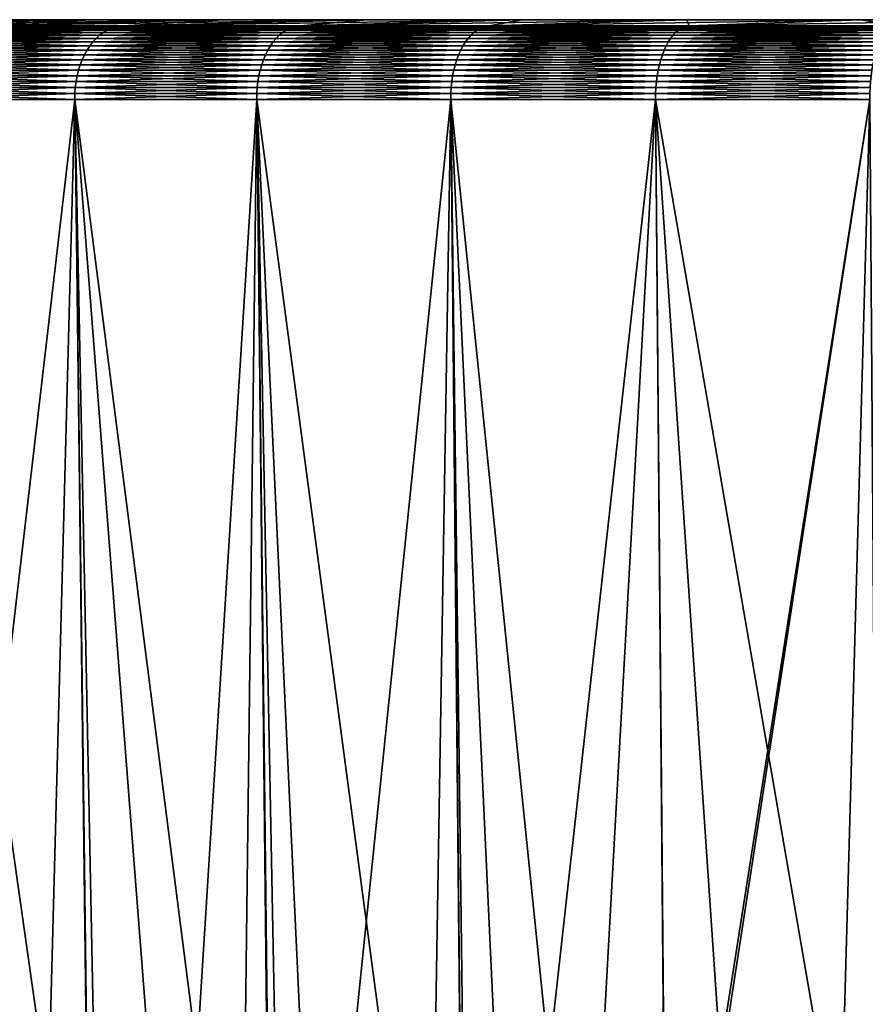
# Model space of a CAD drawing. Extents: x -45 to 45, y -57.5 to 0.
# Drawn here: x -41.4 to -37.8, y -4.1 to 0 of the extents above; entities that cross this region are included whole.
import ezdxf

# ---------------------------------------------------------------- set-up
doc = ezdxf.new("R2010")
doc.units = 0
doc.layers.add('L5', color=7, linetype='CONTINUOUS')

msp = doc.modelspace()

# ---------------------------------------------------------------- linework, layer by layer
at = {"layer": 'L5', "color": 7}
for points in [[(-43.20027, 0.031414, -63), (-43.20027, 0.031414, 63), (43.20027, 0.031414, 63)], [(-43.20027, 0.031414, 63), (-33, 0.031414, 73.20027), (43.20027, 0.031414, 63)], [(-38.57902, 0.031414, -71.53933), (-39.26514, 0.031414, -71.04945), (-43.20027, 0.031414, -63)], [(-43.16543, 0.031414, 63.84233), (-37.0974, 0.031414, 72.34114), (-43.20027, 0.031414, 63)], [(-43.20027, 0.031414, 63), (-37.0974, 0.031414, 72.34114), (-36.31203, 0.031414, 72.64759)], [(-43.20027, 0.031414, 63), (-36.31203, 0.031414, 72.64759), (-35.50402, 0.031414, 72.88815)], [(-35.50402, 0.031414, 72.88815), (-34.67891, 0.031414, 73.06115), (-43.20027, 0.031414, 63)], [(-43.20027, 0.031414, 63), (-34.67891, 0.031414, 73.06115), (-33.84233, 0.031414, 73.16543)], [(-43.20027, 0.031414, 63), (-33.84233, 0.031414, 73.16543), (-33, 0.031414, 73.20027)], [(43.20027, 0.031414, 63), (33, 0.031414, -73.20027), (-43.20027, 0.031414, -63)], [(-43.20027, 0.031414, -63), (33, 0.031414, -73.20027), (-33, 0.031414, -73.20027)], [(-43.20027, 0.031414, -63), (-33, 0.031414, -73.20027), (-33.84233, 0.031414, -73.16543)], [(-33.84233, 0.031414, -73.16543), (-34.67891, 0.031414, -73.06115), (-43.20027, 0.031414, -63)], [(-43.20027, 0.031414, -63), (-34.67891, 0.031414, -73.06115), (-35.50402, 0.031414, -72.88815)], [(-43.20027, 0.031414, -63), (-35.50402, 0.031414, -72.88815), (-36.31203, 0.031414, -72.64759)], [(-39.26514, 0.031414, -71.04945), (-39.90846, 0.031414, -70.50458), (-43.20027, 0.031414, -63)], [(-43.20027, 0.031414, -63), (-39.90846, 0.031414, -70.50458), (-40.50459, 0.031414, -69.90846)], [(-43.20027, 0.031414, -63), (-40.50459, 0.031414, -69.90846), (-41.04945, 0.031414, -69.26513)], [(-36.31203, 0.031414, -72.64759), (-37.0974, 0.031414, -72.34114), (-43.20027, 0.031414, -63)], [(-43.20027, 0.031414, -63), (-37.0974, 0.031414, -72.34114), (-37.85479, 0.031414, -71.97087)], [(-43.20027, 0.031414, -63), (-37.85479, 0.031414, -71.97087), (-38.57902, 0.031414, -71.53933)], [(-41.04945, 0.031414, -69.26513), (-41.53933, 0.031414, -68.57902), (-43.20027, 0.031414, -63)], [(-43.16543, 0.031414, 63.84233), (-43.06116, 0.031414, 64.67891), (-37.0974, 0.031414, 72.34114)], [(-37.0974, 0.031414, 72.34114), (-43.06116, 0.031414, 64.67891), (-42.88815, 0.031414, 65.50402)], [(-37.0974, 0.031414, 72.34114), (-42.88815, 0.031414, 65.50402), (-42.6476, 0.031414, 66.31202)], [(-42.23298, 0.005236, 70.18632), (-41.04945, 0.031414, 69.26513), (-42.79489, 0.005236, 69.39932)], [(-42.79489, 0.005236, 69.39932), (-41.04945, 0.031414, 69.26513), (-41.53933, 0.031414, 68.57902)], [(-42.6476, 0.031414, 66.31202), (-42.34114, 0.031414, 67.0974), (-37.0974, 0.031414, 72.34114)], [(-37.0974, 0.031414, 72.34114), (-42.34114, 0.031414, 67.0974), (-41.97088, 0.031414, 67.85479)], [(-41.608, 0.005236, 70.92422), (-40.50459, 0.031414, 69.90846), (-42.23298, 0.005236, 70.18632)], [(-42.23298, 0.005236, 70.18632), (-40.50459, 0.031414, 69.90846), (-41.04945, 0.031414, 69.26513)], [(-42.23298, 0.005236, -70.18632), (-41.53933, 0.031414, -68.57902), (-41.04945, 0.031414, -69.26513)], [(-42.23298, 0.005236, -70.18632), (-41.04945, 0.031414, -69.26513), (-41.608, 0.005236, -70.92422)], [(-37.0974, 0.031414, 72.34114), (-41.97088, 0.031414, 67.85479), (-41.53933, 0.031414, 68.57902)], [(-41.64428, 0.000283, -70.95762), (-40.97399, -0.005228, -71.66206), (-41.66206, -0.005228, -70.97398)], [(-41.64428, 0.000283, 70.95762), (-41.66206, -0.005228, 70.97398), (-40.95761, 0.000283, 71.64428)], [(-40.95761, 0.000283, 71.64428), (-41.66206, -0.005228, 70.97398), (-40.97399, -0.005228, 71.66206)], [(-41.62621, 0.003779, -70.94099), (-40.95761, 0.000283, -71.64428), (-41.64428, 0.000283, -70.95762)], [(-41.62621, 0.003779, 70.94099), (-41.64428, 0.000283, 70.95762), (-40.94099, 0.003779, 71.62622)], [(-40.94099, 0.003779, 71.62622), (-41.64428, 0.000283, 70.95762), (-40.95761, 0.000283, 71.64428)], [(-40.95761, 0.000283, -71.64428), (-40.97399, -0.005228, -71.66206), (-41.64428, 0.000283, -70.95762)], [(-41.608, 0.005236, -70.92422), (-40.94099, 0.003779, -71.62622), (-41.62621, 0.003779, -70.94099)], [(-41.608, 0.005236, 70.92422), (-41.62621, 0.003779, 70.94099), (-40.92423, 0.005236, 71.60801)], [(-40.92423, 0.005236, 71.60801), (-41.62621, 0.003779, 70.94099), (-40.94099, 0.003779, 71.62622)], [(-40.94099, 0.003779, -71.62622), (-40.95761, 0.000283, -71.64428), (-41.62621, 0.003779, -70.94099)], [(-40.92423, 0.005236, 71.60801), (-39.90846, 0.031414, 70.50458), (-41.608, 0.005236, 70.92422)], [(-41.608, 0.005236, 70.92422), (-39.90846, 0.031414, 70.50458), (-40.50459, 0.031414, 69.90846)], [(-41.608, 0.005236, -70.92422), (-41.04945, 0.031414, -69.26513), (-40.50459, 0.031414, -69.90846)], [(-41.608, 0.005236, -70.92422), (-40.50459, 0.031414, -69.90846), (-40.92423, 0.005236, -71.60801)], [(-40.92423, 0.005236, -71.60801), (-40.94099, 0.003779, -71.62622), (-41.608, 0.005236, -70.92422)], [(-41.53933, 0.031414, 68.57902), (-41.04945, 0.031414, 69.26513), (-37.0974, 0.031414, 72.34114)], [(-37.0974, 0.031414, 72.34114), (-41.04945, 0.031414, 69.26513), (-40.50459, 0.031414, 69.90846)], [(-40.95761, 0.000283, -71.64428), (-40.23144, -0.005228, -72.29096), (-40.97399, -0.005228, -71.66206)], [(-40.95761, 0.000283, 71.64428), (-40.97399, -0.005228, 71.66206), (-40.2166, 0.000283, 72.27188)], [(-40.2166, 0.000283, 72.27188), (-40.97399, -0.005228, 71.66206), (-40.23144, -0.005228, 72.29096)], [(-40.94099, 0.003779, -71.62622), (-40.2166, 0.000283, -72.27188), (-40.95761, 0.000283, -71.64428)], [(-40.94099, 0.003779, 71.62622), (-40.95761, 0.000283, 71.64428), (-40.20152, 0.003779, 72.25251)], [(-40.20152, 0.003779, 72.25251), (-40.95761, 0.000283, 71.64428), (-40.2166, 0.000283, 72.27188)], [(-40.2166, 0.000283, -72.27188), (-40.23144, -0.005228, -72.29096), (-40.95761, 0.000283, -71.64428)], [(-40.92423, 0.005236, -71.60801), (-40.20152, 0.003779, -72.25251), (-40.94099, 0.003779, -71.62622)], [(-40.92423, 0.005236, 71.60801), (-40.94099, 0.003779, 71.62622), (-40.18632, 0.005236, 72.23298)], [(-40.18632, 0.005236, 72.23298), (-40.94099, 0.003779, 71.62622), (-40.20152, 0.003779, 72.25251)], [(-40.20152, 0.003779, -72.25251), (-40.2166, 0.000283, -72.27188), (-40.94099, 0.003779, -71.62622)], [(-40.18632, 0.005236, 72.23298), (-39.26514, 0.031414, 71.04945), (-40.92423, 0.005236, 71.60801)], [(-40.92423, 0.005236, 71.60801), (-39.26514, 0.031414, 71.04945), (-39.90846, 0.031414, 70.50458)], [(-40.92423, 0.005236, -71.60801), (-40.50459, 0.031414, -69.90846), (-39.90846, 0.031414, -70.50458)], [(-40.92423, 0.005236, -71.60801), (-39.90846, 0.031414, -70.50458), (-40.18632, 0.005236, -72.23298)], [(-40.18632, 0.005236, -72.23298), (-40.20152, 0.003779, -72.25251), (-40.92423, 0.005236, -71.60801)], [(-37.0974, 0.031414, 72.34114), (-40.50459, 0.031414, 69.90846), (-39.90846, 0.031414, 70.50458)], [(-40.2166, 0.000283, -72.27188), (-39.43951, -0.005228, -72.8564), (-40.23144, -0.005228, -72.29096)], [(-40.2166, 0.000283, 72.27188), (-40.23144, -0.005228, 72.29096), (-39.42628, 0.000283, 72.83616)], [(-39.42628, 0.000283, 72.83616), (-40.23144, -0.005228, 72.29096), (-39.43951, -0.005228, 72.8564)], [(-40.20152, 0.003779, -72.25251), (-39.42628, 0.000283, -72.83616), (-40.2166, 0.000283, -72.27188)], [(-40.20152, 0.003779, 72.25251), (-40.2166, 0.000283, 72.27188), (-39.41286, 0.003779, 72.8156)], [(-39.41286, 0.003779, 72.8156), (-40.2166, 0.000283, 72.27188), (-39.42628, 0.000283, 72.83616)], [(-39.42628, 0.000283, -72.83616), (-39.43951, -0.005228, -72.8564), (-40.2166, 0.000283, -72.27188)], [(-40.18632, 0.005236, -72.23298), (-39.41286, 0.003779, -72.8156), (-40.20152, 0.003779, -72.25251)], [(-40.18632, 0.005236, 72.23298), (-40.20152, 0.003779, 72.25251), (-39.39932, 0.005236, 72.79488)], [(-39.39932, 0.005236, 72.79488), (-40.20152, 0.003779, 72.25251), (-39.41286, 0.003779, 72.8156)], [(-39.41286, 0.003779, -72.8156), (-39.42628, 0.000283, -72.83616), (-40.20152, 0.003779, -72.25251)], [(-39.39932, 0.005236, 72.79488), (-38.57902, 0.031414, 71.53933), (-40.18632, 0.005236, 72.23298)], [(-40.18632, 0.005236, 72.23298), (-38.57902, 0.031414, 71.53933), (-39.26514, 0.031414, 71.04945)], [(-40.18632, 0.005236, -72.23298), (-39.90846, 0.031414, -70.50458), (-39.26514, 0.031414, -71.04945)], [(-40.18632, 0.005236, -72.23298), (-39.26514, 0.031414, -71.04945), (-39.39932, 0.005236, -72.79488)], [(-39.39932, 0.005236, -72.79488), (-39.41286, 0.003779, -72.8156), (-40.18632, 0.005236, -72.23298)], [(-39.90846, 0.031414, 70.50458), (-39.26514, 0.031414, 71.04945), (-37.0974, 0.031414, 72.34114)], [(-39.42628, 0.000283, -72.83616), (-38.60358, -0.005228, -73.35451), (-39.43951, -0.005228, -72.8564)], [(-39.42628, 0.000283, 72.83616), (-39.43951, -0.005228, 72.8564), (-38.59207, 0.000283, 73.33324)], [(-38.59207, 0.000283, 73.33324), (-39.43951, -0.005228, 72.8564), (-38.60358, -0.005228, 73.35451)], [(-39.41286, 0.003779, -72.8156), (-38.59207, 0.000283, -73.33324), (-39.42628, 0.000283, -72.83616)], [(-39.41286, 0.003779, 72.8156), (-39.42628, 0.000283, 72.83616), (-38.58039, 0.003779, 73.31165)], [(-38.58039, 0.003779, 73.31165), (-39.42628, 0.000283, 72.83616), (-38.59207, 0.000283, 73.33324)], [(-38.59207, 0.000283, -73.33324), (-38.60358, -0.005228, -73.35451), (-39.42628, 0.000283, -72.83616)], [(-39.39932, 0.005236, -72.79488), (-38.58039, 0.003779, -73.31165), (-39.41286, 0.003779, -72.8156)], [(-39.39932, 0.005236, 72.79488), (-39.41286, 0.003779, 72.8156), (-38.5686, 0.005236, 73.28989)], [(-38.5686, 0.005236, 73.28989), (-39.41286, 0.003779, 72.8156), (-38.58039, 0.003779, 73.31165)], [(-38.58039, 0.003779, -73.31165), (-38.59207, 0.000283, -73.33324), (-39.41286, 0.003779, -72.8156)], [(-38.5686, 0.005236, 73.28989), (-37.85479, 0.031414, 71.97087), (-39.39932, 0.005236, 72.79488)], [(-39.39932, 0.005236, 72.79488), (-37.85479, 0.031414, 71.97087), (-38.57902, 0.031414, 71.53933)], [(-39.39932, 0.005236, -72.79488), (-39.26514, 0.031414, -71.04945), (-38.57902, 0.031414, -71.53933)], [(-39.39932, 0.005236, -72.79488), (-38.57902, 0.031414, -71.53933), (-38.5686, 0.005236, -73.28989)], [(-38.5686, 0.005236, -73.28989), (-38.58039, 0.003779, -73.31165), (-39.39932, 0.005236, -72.79488)], [(-37.0974, 0.031414, 72.34114), (-39.26514, 0.031414, 71.04945), (-38.57902, 0.031414, 71.53933)], [(-38.59207, 0.000283, -73.33324), (-37.72937, -0.005228, -73.78188), (-38.60358, -0.005228, -73.35451)], [(-38.59207, 0.000283, 73.33324), (-38.60358, -0.005228, 73.35451), (-37.71966, 0.000283, 73.75973)], [(-37.71966, 0.000283, 73.75973), (-38.60358, -0.005228, 73.35451), (-37.72937, -0.005228, 73.78188)], [(-38.58039, 0.003779, -73.31165), (-37.71966, 0.000283, -73.75973), (-38.59207, 0.000283, -73.33324)], [(-38.58039, 0.003779, 73.31165), (-38.59207, 0.000283, 73.33324), (-37.7098, 0.003779, 73.73726)], [(-37.7098, 0.003779, 73.73726), (-38.59207, 0.000283, 73.33324), (-37.71966, 0.000283, 73.75973)], [(-37.71966, 0.000283, -73.75973), (-37.72937, -0.005228, -73.78188), (-38.59207, 0.000283, -73.33324)], [(-38.5686, 0.005236, -73.28989), (-37.7098, 0.003779, -73.73726), (-38.58039, 0.003779, -73.31165)], [(-38.5686, 0.005236, 73.28989), (-38.58039, 0.003779, 73.31165), (-37.69986, 0.005236, 73.71459)], [(-37.69986, 0.005236, 73.71459), (-38.58039, 0.003779, 73.31165), (-37.7098, 0.003779, 73.73726)], [(-37.7098, 0.003779, -73.73726), (-37.71966, 0.000283, -73.75973), (-38.58039, 0.003779, -73.31165)], [(-37.0974, 0.031414, 72.34114), (-38.57902, 0.031414, 71.53933), (-37.85479, 0.031414, 71.97087)], [(-38.5686, 0.005236, -73.28989), (-38.57902, 0.031414, -71.53933), (-37.85479, 0.031414, -71.97087)], [(-37.69986, 0.005236, 73.71459), (-37.0974, 0.031414, 72.34114), (-38.5686, 0.005236, 73.28989)], [(-38.5686, 0.005236, 73.28989), (-37.0974, 0.031414, 72.34114), (-37.85479, 0.031414, 71.97087)], [(-38.5686, 0.005236, -73.28989), (-37.85479, 0.031414, -71.97087), (-37.69986, 0.005236, -73.71459)], [(-37.69986, 0.005236, -73.71459), (-37.7098, 0.003779, -73.73726), (-38.5686, 0.005236, -73.28989)], [(-37.69986, 0.005236, -73.71459), (-37.85479, 0.031414, -71.97087), (-37.0974, 0.031414, -72.34114)], [(-41.71257, -0.033409, -71.02049), (-41.03476, -0.046471, -71.72808), (-41.72808, -0.046471, -71.03476)], [(-41.71257, -0.033409, 71.02049), (-41.72808, -0.046471, 71.03476), (-41.02049, -0.033409, 71.71258)], [(-41.02049, -0.033409, 71.71258), (-41.72808, -0.046471, 71.03476), (-41.03476, -0.046471, 71.72808)], [(-41.69632, -0.022132, -71.00553), (-41.02049, -0.033409, -71.71258), (-41.71257, -0.033409, -71.02049)], [(-41.69632, -0.022132, 71.00553), (-41.71257, -0.033409, 71.02049), (-41.00553, -0.022132, 71.69633)], [(-41.00553, -0.022132, 71.69633), (-41.71257, -0.033409, 71.02049), (-41.02049, -0.033409, 71.71258)], [(-41.02049, -0.033409, -71.71258), (-41.03476, -0.046471, -71.72808), (-41.71257, -0.033409, -71.02049)], [(-41.67945, -0.012717, -70.99), (-41.00553, -0.022132, -71.69633), (-41.69632, -0.022132, -71.00553)], [(-41.67945, -0.012717, 70.99), (-41.69632, -0.022132, 71.00553), (-40.99, -0.012717, 71.67945)], [(-40.99, -0.012717, 71.67945), (-41.69632, -0.022132, 71.00553), (-41.00553, -0.022132, 71.69633)], [(-41.00553, -0.022132, -71.69633), (-41.02049, -0.033409, -71.71258), (-41.69632, -0.022132, -71.00553)], [(-41.66206, -0.005228, -70.97398), (-40.99, -0.012717, -71.67945), (-41.67945, -0.012717, -70.99)], [(-41.66206, -0.005228, 70.97398), (-41.67945, -0.012717, 70.99), (-40.97399, -0.005228, 71.66206)], [(-40.97399, -0.005228, 71.66206), (-41.67945, -0.012717, 70.99), (-40.99, -0.012717, 71.67945)], [(-40.99, -0.012717, -71.67945), (-41.00553, -0.022132, -71.69633), (-41.67945, -0.012717, -70.99)], [(-40.97399, -0.005228, -71.66206), (-40.99, -0.012717, -71.67945), (-41.66206, -0.005228, -70.97398)], [(-41.02049, -0.033409, -71.71258), (-40.28656, -0.046471, -72.36177), (-41.03476, -0.046471, -71.72808)], [(-41.02049, -0.033409, 71.71258), (-41.03476, -0.046471, 71.72808), (-40.27361, -0.033409, 72.34515)], [(-40.27361, -0.033409, 72.34515), (-41.03476, -0.046471, 71.72808), (-40.28656, -0.046471, 72.36177)], [(-41.00553, -0.022132, -71.69633), (-40.27361, -0.033409, -72.34515), (-41.02049, -0.033409, -71.71258)], [(-41.00553, -0.022132, 71.69633), (-41.02049, -0.033409, 71.71258), (-40.26005, -0.022132, 72.32772)], [(-40.26005, -0.022132, 72.32772), (-41.02049, -0.033409, 71.71258), (-40.27361, -0.033409, 72.34515)], [(-40.27361, -0.033409, -72.34515), (-40.28656, -0.046471, -72.36177), (-41.02049, -0.033409, -71.71258)], [(-40.99, -0.012717, -71.67945), (-40.26005, -0.022132, -72.32772), (-41.00553, -0.022132, -71.69633)], [(-40.99, -0.012717, 71.67945), (-41.00553, -0.022132, 71.69633), (-40.24597, -0.012717, 72.30961)], [(-40.24597, -0.012717, 72.30961), (-41.00553, -0.022132, 71.69633), (-40.26005, -0.022132, 72.32772)], [(-40.26005, -0.022132, -72.32772), (-40.27361, -0.033409, -72.34515), (-41.00553, -0.022132, -71.69633)], [(-40.97399, -0.005228, -71.66206), (-40.24597, -0.012717, -72.30961), (-40.99, -0.012717, -71.67945)], [(-40.97399, -0.005228, 71.66206), (-40.99, -0.012717, 71.67945), (-40.23144, -0.005228, 72.29096)], [(-40.23144, -0.005228, 72.29096), (-40.99, -0.012717, 71.67945), (-40.24597, -0.012717, 72.30961)], [(-40.24597, -0.012717, -72.30961), (-40.26005, -0.022132, -72.32772), (-40.99, -0.012717, -71.67945)], [(-40.23144, -0.005228, -72.29096), (-40.24597, -0.012717, -72.30961), (-40.97399, -0.005228, -71.66206)], [(-40.27361, -0.033409, -72.34515), (-39.48858, -0.046471, -72.93152), (-40.28656, -0.046471, -72.36177)], [(-40.27361, -0.033409, 72.34515), (-40.28656, -0.046471, 72.36177), (-39.47706, -0.033409, 72.91387)], [(-39.47706, -0.033409, 72.91387), (-40.28656, -0.046471, 72.36177), (-39.48858, -0.046471, 72.93152)], [(-40.26005, -0.022132, -72.32772), (-39.47706, -0.033409, -72.91387), (-40.27361, -0.033409, -72.34515)], [(-40.26005, -0.022132, 72.32772), (-40.27361, -0.033409, 72.34515), (-39.46498, -0.022132, 72.89539)], [(-39.46498, -0.022132, 72.89539), (-40.27361, -0.033409, 72.34515), (-39.47706, -0.033409, 72.91387)], [(-39.47706, -0.033409, -72.91387), (-39.48858, -0.046471, -72.93152), (-40.27361, -0.033409, -72.34515)], [(-40.24597, -0.012717, -72.30961), (-39.46498, -0.022132, -72.89539), (-40.26005, -0.022132, -72.32772)], [(-40.24597, -0.012717, 72.30961), (-40.26005, -0.022132, 72.32772), (-39.45243, -0.012717, 72.87619)], [(-39.45243, -0.012717, 72.87619), (-40.26005, -0.022132, 72.32772), (-39.46498, -0.022132, 72.89539)], [(-39.46498, -0.022132, -72.89539), (-39.47706, -0.033409, -72.91387), (-40.26005, -0.022132, -72.32772)], [(-40.23144, -0.005228, -72.29096), (-39.45243, -0.012717, -72.87619), (-40.24597, -0.012717, -72.30961)], [(-40.23144, -0.005228, 72.29096), (-40.24597, -0.012717, 72.30961), (-39.43951, -0.005228, 72.8564)], [(-39.43951, -0.005228, 72.8564), (-40.24597, -0.012717, 72.30961), (-39.45243, -0.012717, 72.87619)], [(-39.45243, -0.012717, -72.87619), (-39.46498, -0.022132, -72.89539), (-40.24597, -0.012717, -72.30961)], [(-39.43951, -0.005228, -72.8564), (-39.45243, -0.012717, -72.87619), (-40.23144, -0.005228, -72.29096)], [(-39.47706, -0.033409, -72.91387), (-38.64628, -0.046471, -73.43342), (-39.48858, -0.046471, -72.93152)], [(-39.47706, -0.033409, 72.91387), (-39.48858, -0.046471, 72.93152), (-38.63625, -0.033409, 73.41488)], [(-38.63625, -0.033409, 73.41488), (-39.48858, -0.046471, 72.93152), (-38.64628, -0.046471, 73.43342)], [(-39.46498, -0.022132, -72.89539), (-38.63625, -0.033409, -73.41488), (-39.47706, -0.033409, -72.91387)], [(-39.46498, -0.022132, 72.89539), (-39.47706, -0.033409, 72.91387), (-38.62574, -0.022132, 73.39546)], [(-38.62574, -0.022132, 73.39546), (-39.47706, -0.033409, 72.91387), (-38.63625, -0.033409, 73.41488)], [(-38.63625, -0.033409, -73.41488), (-38.64628, -0.046471, -73.43342), (-39.47706, -0.033409, -72.91387)], [(-39.45243, -0.012717, -72.87619), (-38.62574, -0.022132, -73.39546), (-39.46498, -0.022132, -72.89539)], [(-39.45243, -0.012717, 72.87619), (-39.46498, -0.022132, 72.89539), (-38.61482, -0.012717, 73.37529)], [(-38.61482, -0.012717, 73.37529), (-39.46498, -0.022132, 72.89539), (-38.62574, -0.022132, 73.39546)], [(-38.62574, -0.022132, -73.39546), (-38.63625, -0.033409, -73.41488), (-39.46498, -0.022132, -72.89539)], [(-39.43951, -0.005228, -72.8564), (-38.61482, -0.012717, -73.37529), (-39.45243, -0.012717, -72.87619)], [(-39.43951, -0.005228, 72.8564), (-39.45243, -0.012717, 72.87619), (-38.60358, -0.005228, 73.35451)], [(-38.60358, -0.005228, 73.35451), (-39.45243, -0.012717, 72.87619), (-38.61482, -0.012717, 73.37529)], [(-38.61482, -0.012717, -73.37529), (-38.62574, -0.022132, -73.39546), (-39.45243, -0.012717, -72.87619)], [(-38.60358, -0.005228, -73.35451), (-38.61482, -0.012717, -73.37529), (-39.43951, -0.005228, -72.8564)], [(-38.63625, -0.033409, -73.41488), (-37.76541, -0.046471, -73.86405), (-38.64628, -0.046471, -73.43342)], [(-38.63625, -0.033409, 73.41488), (-38.64628, -0.046471, 73.43342), (-37.75695, -0.033409, 73.84475)], [(-37.75695, -0.033409, 73.84475), (-38.64628, -0.046471, 73.43342), (-37.76541, -0.046471, 73.86405)], [(-38.62574, -0.022132, -73.39546), (-37.75695, -0.033409, -73.84475), (-38.63625, -0.033409, -73.41488)], [(-38.62574, -0.022132, 73.39546), (-38.63625, -0.033409, 73.41488), (-37.74808, -0.022132, 73.82452)], [(-37.74808, -0.022132, 73.82452), (-38.63625, -0.033409, 73.41488), (-37.75695, -0.033409, 73.84475)], [(-37.75695, -0.033409, -73.84475), (-37.76541, -0.046471, -73.86405), (-38.63625, -0.033409, -73.41488)], [(-38.61482, -0.012717, -73.37529), (-37.74808, -0.022132, -73.82452), (-38.62574, -0.022132, -73.39546)], [(-38.61482, -0.012717, 73.37529), (-38.62574, -0.022132, 73.39546), (-37.73886, -0.012717, 73.80352)], [(-37.73886, -0.012717, 73.80352), (-38.62574, -0.022132, 73.39546), (-37.74808, -0.022132, 73.82452)], [(-37.74808, -0.022132, -73.82452), (-37.75695, -0.033409, -73.84475), (-38.62574, -0.022132, -73.39546)], [(-38.60358, -0.005228, -73.35451), (-37.73886, -0.012717, -73.80352), (-38.61482, -0.012717, -73.37529)], [(-38.60358, -0.005228, 73.35451), (-38.61482, -0.012717, 73.37529), (-37.72937, -0.005228, 73.78188)], [(-37.72937, -0.005228, 73.78188), (-38.61482, -0.012717, 73.37529), (-37.73886, -0.012717, 73.80352)], [(-37.73886, -0.012717, -73.80352), (-37.74808, -0.022132, -73.82452), (-38.61482, -0.012717, -73.37529)], [(-37.72937, -0.005228, -73.78188), (-37.73886, -0.012717, -73.80352), (-38.60358, -0.005228, -73.35451)], [(-41.75645, -0.077581, -71.06088), (-41.07255, -0.095417, -71.76913), (-41.76912, -0.095417, -71.07255)], [(-41.75645, -0.077581, 71.06088), (-41.76912, -0.095417, 71.07255), (-41.06088, -0.077581, 71.75645)], [(-41.06088, -0.077581, 71.75645), (-41.76912, -0.095417, 71.07255), (-41.07255, -0.095417, 71.76913)], [(-41.74274, -0.061228, -71.04826), (-41.06088, -0.077581, -71.75645), (-41.75645, -0.077581, -71.06088)], [(-41.74274, -0.061228, 71.04826), (-41.75645, -0.077581, 71.06088), (-41.04826, -0.061228, 71.74274)], [(-41.04826, -0.061228, 71.74274), (-41.75645, -0.077581, 71.06088), (-41.06088, -0.077581, 71.75645)], [(-41.06088, -0.077581, -71.75645), (-41.07255, -0.095417, -71.76913), (-41.75645, -0.077581, -71.06088)], [(-41.72808, -0.046471, -71.03476), (-41.04826, -0.061228, -71.74274), (-41.74274, -0.061228, -71.04826)], [(-41.72808, -0.046471, 71.03476), (-41.74274, -0.061228, 71.04826), (-41.03476, -0.046471, 71.72808)], [(-41.03476, -0.046471, 71.72808), (-41.74274, -0.061228, 71.04826), (-41.04826, -0.061228, 71.74274)], [(-41.04826, -0.061228, -71.74274), (-41.06088, -0.077581, -71.75645), (-41.74274, -0.061228, -71.04826)], [(-41.03476, -0.046471, -71.72808), (-41.04826, -0.061228, -71.74274), (-41.72808, -0.046471, -71.03476)], [(-41.06088, -0.077581, -71.75645), (-40.32082, -0.095417, -72.4058), (-41.07255, -0.095417, -71.76913)], [(-41.06088, -0.077581, 71.75645), (-41.07255, -0.095417, 71.76913), (-40.31025, -0.077581, 72.3922)], [(-40.31025, -0.077581, 72.3922), (-41.07255, -0.095417, 71.76913), (-40.32082, -0.095417, 72.4058)], [(-41.04826, -0.061228, -71.74274), (-40.31025, -0.077581, -72.3922), (-41.06088, -0.077581, -71.75645)], [(-41.04826, -0.061228, 71.74274), (-41.06088, -0.077581, 71.75645), (-40.2988, -0.061228, 72.3775)], [(-40.2988, -0.061228, 72.3775), (-41.06088, -0.077581, 71.75645), (-40.31025, -0.077581, 72.3922)], [(-40.31025, -0.077581, -72.3922), (-40.32082, -0.095417, -72.4058), (-41.06088, -0.077581, -71.75645)], [(-41.03476, -0.046471, -71.72808), (-40.2988, -0.061228, -72.3775), (-41.04826, -0.061228, -71.74274)], [(-41.03476, -0.046471, 71.72808), (-41.04826, -0.061228, 71.74274), (-40.28656, -0.046471, 72.36177)], [(-40.28656, -0.046471, 72.36177), (-41.04826, -0.061228, 71.74274), (-40.2988, -0.061228, 72.3775)], [(-40.2988, -0.061228, -72.3775), (-40.31025, -0.077581, -72.3922), (-41.04826, -0.061228, -71.74274)], [(-40.28656, -0.046471, -72.36177), (-40.2988, -0.061228, -72.3775), (-41.03476, -0.046471, -71.72808)], [(-40.31025, -0.077581, -72.3922), (-39.5191, -0.095417, -72.97822), (-40.32082, -0.095417, -72.4058)], [(-40.31025, -0.077581, 72.3922), (-40.32082, -0.095417, 72.4058), (-39.50968, -0.077581, 72.9638)], [(-39.50968, -0.077581, 72.9638), (-40.32082, -0.095417, 72.4058), (-39.5191, -0.095417, 72.97822)], [(-40.2988, -0.061228, -72.3775), (-39.50968, -0.077581, -72.9638), (-40.31025, -0.077581, -72.3922)], [(-40.2988, -0.061228, 72.3775), (-40.31025, -0.077581, 72.3922), (-39.49948, -0.061228, 72.9482)], [(-39.49948, -0.061228, 72.9482), (-40.31025, -0.077581, 72.3922), (-39.50968, -0.077581, 72.9638)], [(-39.50968, -0.077581, -72.9638), (-39.5191, -0.095417, -72.97822), (-40.31025, -0.077581, -72.3922)], [(-40.28656, -0.046471, -72.36177), (-39.49948, -0.061228, -72.9482), (-40.2988, -0.061228, -72.3775)], [(-40.28656, -0.046471, 72.36177), (-40.2988, -0.061228, 72.3775), (-39.48858, -0.046471, 72.93152)], [(-39.48858, -0.046471, 72.93152), (-40.2988, -0.061228, 72.3775), (-39.49948, -0.061228, 72.9482)], [(-39.49948, -0.061228, -72.9482), (-39.50968, -0.077581, -72.9638), (-40.2988, -0.061228, -72.3775)], [(-39.48858, -0.046471, -72.93152), (-39.49948, -0.061228, -72.9482), (-40.28656, -0.046471, -72.36177)], [(-39.50968, -0.077581, -72.9638), (-38.67283, -0.095417, -73.48248), (-39.5191, -0.095417, -72.97822)], [(-39.50968, -0.077581, 72.9638), (-39.5191, -0.095417, 72.97822), (-38.66464, -0.077581, 73.46734)], [(-38.66464, -0.077581, 73.46734), (-39.5191, -0.095417, 72.97822), (-38.67283, -0.095417, 73.48248)], [(-39.49948, -0.061228, -72.9482), (-38.66464, -0.077581, -73.46734), (-39.50968, -0.077581, -72.9638)], [(-39.49948, -0.061228, 72.9482), (-39.50968, -0.077581, 72.9638), (-38.65577, -0.061228, 73.45095)], [(-38.65577, -0.061228, 73.45095), (-39.50968, -0.077581, 72.9638), (-38.66464, -0.077581, 73.46734)], [(-38.66464, -0.077581, -73.46734), (-38.67283, -0.095417, -73.48248), (-39.50968, -0.077581, -72.9638)], [(-39.48858, -0.046471, -72.93152), (-38.65577, -0.061228, -73.45095), (-39.49948, -0.061228, -72.9482)], [(-39.48858, -0.046471, 72.93152), (-39.49948, -0.061228, 72.9482), (-38.64628, -0.046471, 73.43342)], [(-38.64628, -0.046471, 73.43342), (-39.49948, -0.061228, 72.9482), (-38.65577, -0.061228, 73.45095)], [(-38.65577, -0.061228, -73.45095), (-38.66464, -0.077581, -73.46734), (-39.49948, -0.061228, -72.9482)], [(-38.64628, -0.046471, -73.43342), (-38.65577, -0.061228, -73.45095), (-39.48858, -0.046471, -72.93152)], [(-38.66464, -0.077581, -73.46734), (-37.78782, -0.095417, -73.91514), (-38.67283, -0.095417, -73.48248)], [(-38.66464, -0.077581, 73.46734), (-38.67283, -0.095417, 73.48248), (-37.7809, -0.077581, 73.89937)], [(-37.7809, -0.077581, 73.89937), (-38.67283, -0.095417, 73.48248), (-37.78782, -0.095417, 73.91514)], [(-38.65577, -0.061228, -73.45095), (-37.7809, -0.077581, -73.89937), (-38.66464, -0.077581, -73.46734)], [(-38.65577, -0.061228, 73.45095), (-38.66464, -0.077581, 73.46734), (-37.77342, -0.061228, 73.8823)], [(-37.77342, -0.061228, 73.8823), (-38.66464, -0.077581, 73.46734), (-37.7809, -0.077581, 73.89937)], [(-37.7809, -0.077581, -73.89937), (-37.78782, -0.095417, -73.91514), (-38.66464, -0.077581, -73.46734)], [(-38.64628, -0.046471, -73.43342), (-37.77342, -0.061228, -73.8823), (-38.65577, -0.061228, -73.45095)], [(-38.64628, -0.046471, 73.43342), (-38.65577, -0.061228, 73.45095), (-37.76541, -0.046471, 73.86405)], [(-37.76541, -0.046471, 73.86405), (-38.65577, -0.061228, 73.45095), (-37.77342, -0.061228, 73.8823)], [(-37.77342, -0.061228, -73.8823), (-37.7809, -0.077581, -73.89937), (-38.65577, -0.061228, -73.45095)], [(-37.76541, -0.046471, -73.86405), (-37.77342, -0.061228, -73.8823), (-38.64628, -0.046471, -73.43342)], [(-41.78067, -0.114615, -71.08317), (-41.09269, -0.135042, -71.79101), (-41.79101, -0.135042, -71.09269)], [(-41.78067, -0.114615, 71.08317), (-41.79101, -0.135042, 71.09269), (-41.08318, -0.114615, 71.78067)], [(-41.08318, -0.114615, 71.78067), (-41.79101, -0.135042, 71.09269), (-41.09269, -0.135042, 71.79101)], [(-41.76912, -0.095417, -71.07255), (-41.08318, -0.114615, -71.78067), (-41.78067, -0.114615, -71.08317)], [(-41.76912, -0.095417, 71.07255), (-41.78067, -0.114615, 71.08317), (-41.07255, -0.095417, 71.76913)], [(-41.07255, -0.095417, 71.76913), (-41.78067, -0.114615, 71.08317), (-41.08318, -0.114615, 71.78067)], [(-41.08318, -0.114615, -71.78067), (-41.09269, -0.135042, -71.79101), (-41.78067, -0.114615, -71.08317)], [(-41.07255, -0.095417, -71.76913), (-41.08318, -0.114615, -71.78067), (-41.76912, -0.095417, -71.07255)], [(-41.08318, -0.114615, -71.78067), (-40.3391, -0.135042, -72.42927), (-41.09269, -0.135042, -71.79101)], [(-41.08318, -0.114615, 71.78067), (-41.09269, -0.135042, 71.79101), (-40.33047, -0.114615, 72.41818)], [(-40.33047, -0.114615, 72.41818), (-41.09269, -0.135042, 71.79101), (-40.3391, -0.135042, 72.42927)], [(-41.07255, -0.095417, -71.76913), (-40.33047, -0.114615, -72.41818), (-41.08318, -0.114615, -71.78067)], [(-41.07255, -0.095417, 71.76913), (-41.08318, -0.114615, 71.78067), (-40.32082, -0.095417, 72.4058)], [(-40.32082, -0.095417, 72.4058), (-41.08318, -0.114615, 71.78067), (-40.33047, -0.114615, 72.41818)], [(-40.33047, -0.114615, -72.41818), (-40.3391, -0.135042, -72.42927), (-41.08318, -0.114615, -71.78067)], [(-40.32082, -0.095417, -72.4058), (-40.33047, -0.114615, -72.41818), (-41.07255, -0.095417, -71.76913)], [(-40.33047, -0.114615, -72.41818), (-39.53537, -0.135042, -73.00312), (-40.3391, -0.135042, -72.42927)], [(-40.33047, -0.114615, 72.41818), (-40.3391, -0.135042, 72.42927), (-39.52768, -0.114615, 72.99136)], [(-39.52768, -0.114615, 72.99136), (-40.3391, -0.135042, 72.42927), (-39.53537, -0.135042, 73.00312)], [(-40.32082, -0.095417, -72.4058), (-39.52768, -0.114615, -72.99136), (-40.33047, -0.114615, -72.41818)], [(-40.32082, -0.095417, 72.4058), (-40.33047, -0.114615, 72.41818), (-39.5191, -0.095417, 72.97822)], [(-39.5191, -0.095417, 72.97822), (-40.33047, -0.114615, 72.41818), (-39.52768, -0.114615, 72.99136)], [(-39.52768, -0.114615, -72.99136), (-39.53537, -0.135042, -73.00312), (-40.33047, -0.114615, -72.41818)], [(-39.5191, -0.095417, -72.97822), (-39.52768, -0.114615, -72.99136), (-40.32082, -0.095417, -72.4058)], [(-39.52768, -0.114615, -72.99136), (-38.68699, -0.135042, -73.50864), (-39.53537, -0.135042, -73.00312)], [(-39.52768, -0.114615, 72.99136), (-39.53537, -0.135042, 73.00312), (-38.6803, -0.114615, 73.49628)], [(-38.6803, -0.114615, 73.49628), (-39.53537, -0.135042, 73.00312), (-38.68699, -0.135042, 73.50864)], [(-39.5191, -0.095417, -72.97822), (-38.6803, -0.114615, -73.49628), (-39.52768, -0.114615, -72.99136)], [(-39.5191, -0.095417, 72.97822), (-39.52768, -0.114615, 72.99136), (-38.67283, -0.095417, 73.48248)], [(-38.67283, -0.095417, 73.48248), (-39.52768, -0.114615, 72.99136), (-38.6803, -0.114615, 73.49628)], [(-38.6803, -0.114615, -73.49628), (-38.68699, -0.135042, -73.50864), (-39.52768, -0.114615, -72.99136)], [(-38.67283, -0.095417, -73.48248), (-38.6803, -0.114615, -73.49628), (-39.5191, -0.095417, -72.97822)], [(-38.6803, -0.114615, -73.49628), (-37.79977, -0.135042, -73.94238), (-38.68699, -0.135042, -73.50864)], [(-38.6803, -0.114615, 73.49628), (-38.68699, -0.135042, 73.50864), (-37.79413, -0.114615, 73.92951)], [(-37.79413, -0.114615, 73.92951), (-38.68699, -0.135042, 73.50864), (-37.79977, -0.135042, 73.94238)], [(-38.67283, -0.095417, -73.48248), (-37.79413, -0.114615, -73.92951), (-38.6803, -0.114615, -73.49628)], [(-38.67283, -0.095417, 73.48248), (-38.6803, -0.114615, 73.49628), (-37.78782, -0.095417, 73.91514)], [(-37.78782, -0.095417, 73.91514), (-38.6803, -0.114615, 73.49628), (-37.79413, -0.114615, 73.92951)], [(-37.79413, -0.114615, -73.92951), (-37.79977, -0.135042, -73.94238), (-38.6803, -0.114615, -73.49628)], [(-37.78782, -0.095417, -73.91514), (-37.79413, -0.114615, -73.92951), (-38.67283, -0.095417, -73.48248)], [(-41.80007, -0.156561, -71.10103), (-41.10815, -0.179023, -71.80779), (-41.80779, -0.179023, -71.10815)], [(-41.80007, -0.156561, 71.10103), (-41.80779, -0.179023, 71.10815), (-41.10103, -0.156561, 71.80007)], [(-41.10103, -0.156561, 71.80007), (-41.80779, -0.179023, 71.10815), (-41.10815, -0.179023, 71.80779)], [(-41.79101, -0.135042, -71.09269), (-41.10103, -0.156561, -71.80007), (-41.80007, -0.156561, -71.10103)], [(-41.79101, -0.135042, 71.09269), (-41.80007, -0.156561, 71.10103), (-41.09269, -0.135042, 71.79101)], [(-41.09269, -0.135042, 71.79101), (-41.80007, -0.156561, 71.10103), (-41.10103, -0.156561, 71.80007)], [(-41.10103, -0.156561, -71.80007), (-41.10815, -0.179023, -71.80779), (-41.80007, -0.156561, -71.10103)], [(-41.09269, -0.135042, -71.79101), (-41.10103, -0.156561, -71.80007), (-41.79101, -0.135042, -71.09269)], [(-41.10103, -0.156561, -71.80007), (-40.35311, -0.179023, -72.44728), (-41.10815, -0.179023, -71.80779)], [(-41.10103, -0.156561, 71.80007), (-41.10815, -0.179023, 71.80779), (-40.34666, -0.156561, 72.43899)], [(-40.34666, -0.156561, 72.43899), (-41.10815, -0.179023, 71.80779), (-40.35311, -0.179023, 72.44728)], [(-41.09269, -0.135042, -71.79101), (-40.34666, -0.156561, -72.43899), (-41.10103, -0.156561, -71.80007)], [(-41.09269, -0.135042, 71.79101), (-41.10103, -0.156561, 71.80007), (-40.3391, -0.135042, 72.42927)], [(-40.3391, -0.135042, 72.42927), (-41.10103, -0.156561, 71.80007), (-40.34666, -0.156561, 72.43899)], [(-40.34666, -0.156561, -72.43899), (-40.35311, -0.179023, -72.44728), (-41.10103, -0.156561, -71.80007)], [(-40.3391, -0.135042, -72.42927), (-40.34666, -0.156561, -72.43899), (-41.09269, -0.135042, -71.79101)], [(-40.34666, -0.156561, -72.43899), (-39.54785, -0.179023, -73.02222), (-40.35311, -0.179023, -72.44728)], [(-40.34666, -0.156561, 72.43899), (-40.35311, -0.179023, 72.44728), (-39.54211, -0.156561, 73.01343)], [(-39.54211, -0.156561, 73.01343), (-40.35311, -0.179023, 72.44728), (-39.54785, -0.179023, 73.02222)], [(-40.3391, -0.135042, -72.42927), (-39.54211, -0.156561, -73.01343), (-40.34666, -0.156561, -72.43899)], [(-40.3391, -0.135042, 72.42927), (-40.34666, -0.156561, 72.43899), (-39.53537, -0.135042, 73.00312)], [(-39.53537, -0.135042, 73.00312), (-40.34666, -0.156561, 72.43899), (-39.54211, -0.156561, 73.01343)], [(-39.54211, -0.156561, -73.01343), (-39.54785, -0.179023, -73.02222), (-40.34666, -0.156561, -72.43899)], [(-39.53537, -0.135042, -73.00312), (-39.54211, -0.156561, -73.01343), (-40.3391, -0.135042, -72.42927)], [(-39.54211, -0.156561, -73.01343), (-38.69785, -0.179023, -73.52871), (-39.54785, -0.179023, -73.02222)], [(-39.54211, -0.156561, 73.01343), (-39.54785, -0.179023, 73.02222), (-38.69285, -0.156561, 73.51948)], [(-38.69285, -0.156561, 73.51948), (-39.54785, -0.179023, 73.02222), (-38.69785, -0.179023, 73.52871)], [(-39.53537, -0.135042, -73.00312), (-38.69285, -0.156561, -73.51948), (-39.54211, -0.156561, -73.01343)], [(-39.53537, -0.135042, 73.00312), (-39.54211, -0.156561, 73.01343), (-38.68699, -0.135042, 73.50864)], [(-38.68699, -0.135042, 73.50864), (-39.54211, -0.156561, 73.01343), (-38.69285, -0.156561, 73.51948)], [(-38.69285, -0.156561, -73.51948), (-38.69785, -0.179023, -73.52871), (-39.54211, -0.156561, -73.01343)], [(-38.68699, -0.135042, -73.50864), (-38.69285, -0.156561, -73.51948), (-39.53537, -0.135042, -73.00312)], [(-38.69285, -0.156561, -73.51948), (-37.80894, -0.179023, -73.96328), (-38.69785, -0.179023, -73.52871)], [(-38.69285, -0.156561, 73.51948), (-38.69785, -0.179023, 73.52871), (-37.80472, -0.156561, 73.95366)], [(-37.80472, -0.156561, 73.95366), (-38.69785, -0.179023, 73.52871), (-37.80894, -0.179023, 73.96328)], [(-38.68699, -0.135042, -73.50864), (-37.80472, -0.156561, -73.95366), (-38.69285, -0.156561, -73.51948)], [(-38.68699, -0.135042, 73.50864), (-38.69285, -0.156561, 73.51948), (-37.79977, -0.135042, 73.94238)], [(-37.79977, -0.135042, 73.94238), (-38.69285, -0.156561, 73.51948), (-37.80472, -0.156561, 73.95366)], [(-37.80472, -0.156561, -73.95366), (-37.80894, -0.179023, -73.96328), (-38.69285, -0.156561, -73.51948)], [(-37.79977, -0.135042, -73.94238), (-37.80472, -0.156561, -73.95366), (-38.68699, -0.135042, -73.50864)], [(-41.81413, -0.202276, -71.11397), (-41.11849, -0.22616, -71.81903), (-41.81903, -0.22616, -71.11849)], [(-41.81413, -0.202276, 71.11397), (-41.81903, -0.22616, 71.11849), (-41.11398, -0.202276, 71.81413)], [(-41.11398, -0.202276, 71.81413), (-41.81903, -0.22616, 71.11849), (-41.11849, -0.22616, 71.81903)], [(-41.80779, -0.179023, -71.10815), (-41.11398, -0.202276, -71.81413), (-41.81413, -0.202276, -71.11397)], [(-41.80779, -0.179023, 71.10815), (-41.81413, -0.202276, 71.11397), (-41.10815, -0.179023, 71.80779)], [(-41.10815, -0.179023, 71.80779), (-41.81413, -0.202276, 71.11397), (-41.11398, -0.202276, 71.81413)], [(-41.11398, -0.202276, -71.81413), (-41.11849, -0.22616, -71.81903), (-41.81413, -0.202276, -71.11397)], [(-41.10815, -0.179023, -71.80779), (-41.11398, -0.202276, -71.81413), (-41.80779, -0.179023, -71.10815)], [(-41.11398, -0.202276, -71.81413), (-40.36249, -0.22616, -72.45933), (-41.11849, -0.22616, -71.81903)], [(-41.11398, -0.202276, 71.81413), (-41.11849, -0.22616, 71.81903), (-40.3584, -0.202276, 72.45407)], [(-40.3584, -0.202276, 72.45407), (-41.11849, -0.22616, 71.81903), (-40.36249, -0.22616, 72.45933)], [(-41.10815, -0.179023, -71.80779), (-40.3584, -0.202276, -72.45407), (-41.11398, -0.202276, -71.81413)], [(-41.10815, -0.179023, 71.80779), (-41.11398, -0.202276, 71.81413), (-40.35311, -0.179023, 72.44728)], [(-40.35311, -0.179023, 72.44728), (-41.11398, -0.202276, 71.81413), (-40.3584, -0.202276, 72.45407)], [(-40.3584, -0.202276, -72.45407), (-40.36249, -0.22616, -72.45933), (-41.11398, -0.202276, -71.81413)], [(-40.35311, -0.179023, -72.44728), (-40.3584, -0.202276, -72.45407), (-41.10815, -0.179023, -71.80779)], [(-40.3584, -0.202276, -72.45407), (-39.5562, -0.22616, -73.03501), (-40.36249, -0.22616, -72.45933)], [(-40.3584, -0.202276, 72.45407), (-40.36249, -0.22616, 72.45933), (-39.55255, -0.202276, 73.02943)], [(-39.55255, -0.202276, 73.02943), (-40.36249, -0.22616, 72.45933), (-39.5562, -0.22616, 73.03501)], [(-40.35311, -0.179023, -72.44728), (-39.55255, -0.202276, -73.02943), (-40.3584, -0.202276, -72.45407)], [(-40.35311, -0.179023, 72.44728), (-40.3584, -0.202276, 72.45407), (-39.54785, -0.179023, 73.02222)], [(-39.54785, -0.179023, 73.02222), (-40.3584, -0.202276, 72.45407), (-39.55255, -0.202276, 73.02943)], [(-39.55255, -0.202276, -73.02943), (-39.5562, -0.22616, -73.03501), (-40.3584, -0.202276, -72.45407)], [(-39.54785, -0.179023, -73.02222), (-39.55255, -0.202276, -73.02943), (-40.35311, -0.179023, -72.44728)], [(-39.55255, -0.202276, -73.02943), (-38.70512, -0.22616, -73.54214), (-39.5562, -0.22616, -73.03501)], [(-39.55255, -0.202276, 73.02943), (-39.5562, -0.22616, 73.03501), (-38.70195, -0.202276, 73.53628)], [(-38.70195, -0.202276, 73.53628), (-39.5562, -0.22616, 73.03501), (-38.70512, -0.22616, 73.54214)], [(-39.54785, -0.179023, -73.02222), (-38.70195, -0.202276, -73.53628), (-39.55255, -0.202276, -73.02943)], [(-39.54785, -0.179023, 73.02222), (-39.55255, -0.202276, 73.02943), (-38.69785, -0.179023, 73.52871)], [(-38.69785, -0.179023, 73.52871), (-39.55255, -0.202276, 73.02943), (-38.70195, -0.202276, 73.53628)], [(-38.70195, -0.202276, -73.53628), (-38.70512, -0.22616, -73.54214), (-39.55255, -0.202276, -73.02943)], [(-38.69785, -0.179023, -73.52871), (-38.70195, -0.202276, -73.53628), (-39.54785, -0.179023, -73.02222)], [(-38.70195, -0.202276, -73.53628), (-37.81507, -0.22616, -73.97725), (-38.70512, -0.22616, -73.54214)], [(-38.70195, -0.202276, 73.53628), (-38.70512, -0.22616, 73.54214), (-37.8124, -0.202276, 73.97116)], [(-37.8124, -0.202276, 73.97116), (-38.70512, -0.22616, 73.54214), (-37.81507, -0.22616, 73.97725)], [(-38.69785, -0.179023, -73.52871), (-37.8124, -0.202276, -73.97116), (-38.70195, -0.202276, -73.53628)], [(-38.69785, -0.179023, 73.52871), (-38.70195, -0.202276, 73.53628), (-37.80894, -0.179023, 73.96328)], [(-37.80894, -0.179023, 73.96328), (-38.70195, -0.202276, 73.53628), (-37.8124, -0.202276, 73.97116)], [(-37.8124, -0.202276, -73.97116), (-37.81507, -0.22616, -73.97725), (-38.70195, -0.202276, -73.53628)], [(-37.80894, -0.179023, -73.96328), (-37.8124, -0.202276, -73.97116), (-38.69785, -0.179023, -73.52871)], [(-41.81903, -0.22616, -71.11849), (-41.12165, -0.250512, -71.82246), (-41.82246, -0.250512, -71.12165)], [(-41.81903, -0.22616, 71.11849), (-41.82246, -0.250512, 71.12165), (-41.11849, -0.22616, 71.81903)], [(-41.11849, -0.22616, 71.81903), (-41.82246, -0.250512, 71.12165), (-41.12165, -0.250512, 71.82246)], [(-41.11849, -0.22616, -71.81903), (-41.12165, -0.250512, -71.82246), (-41.81903, -0.22616, -71.11849)], [(-41.11849, -0.22616, -71.81903), (-40.36535, -0.250512, -72.46301), (-41.12165, -0.250512, -71.82246)], [(-41.11849, -0.22616, 71.81903), (-41.12165, -0.250512, 71.82246), (-40.36249, -0.22616, 72.45933)], [(-40.36249, -0.22616, 72.45933), (-41.12165, -0.250512, 71.82246), (-40.36535, -0.250512, 72.46301)], [(-40.36249, -0.22616, -72.45933), (-40.36535, -0.250512, -72.46301), (-41.11849, -0.22616, -71.81903)], [(-40.36249, -0.22616, -72.45933), (-39.55875, -0.250512, -73.03891), (-40.36535, -0.250512, -72.46301)], [(-40.36249, -0.22616, 72.45933), (-40.36535, -0.250512, 72.46301), (-39.5562, -0.22616, 73.03501)], [(-39.5562, -0.22616, 73.03501), (-40.36535, -0.250512, 72.46301), (-39.55875, -0.250512, 73.03891)], [(-39.5562, -0.22616, -73.03501), (-39.55875, -0.250512, -73.03891), (-40.36249, -0.22616, -72.45933)], [(-39.5562, -0.22616, -73.03501), (-38.70734, -0.250512, -73.54624), (-39.55875, -0.250512, -73.03891)], [(-39.5562, -0.22616, 73.03501), (-39.55875, -0.250512, 73.03891), (-38.70512, -0.22616, 73.54214)], [(-38.70512, -0.22616, 73.54214), (-39.55875, -0.250512, 73.03891), (-38.70734, -0.250512, 73.54624)], [(-38.70512, -0.22616, -73.54214), (-38.70734, -0.250512, -73.54624), (-39.5562, -0.22616, -73.03501)], [(-38.70512, -0.22616, -73.54214), (-37.81695, -0.250512, -73.98153), (-38.70734, -0.250512, -73.54624)], [(-38.70512, -0.22616, 73.54214), (-38.70734, -0.250512, 73.54624), (-37.81507, -0.22616, 73.97725)], [(-37.81507, -0.22616, 73.97725), (-38.70734, -0.250512, 73.54624), (-37.81695, -0.250512, 73.98153)], [(-37.81507, -0.22616, -73.97725), (-37.81695, -0.250512, -73.98153), (-38.70512, -0.22616, -73.54214)], [(-41.8244, -0.275166, -71.12343), (-41.12383, -0.299954, -71.82483), (-41.82484, -0.299954, -71.12383)], [(-41.8244, -0.275166, 71.12343), (-41.82484, -0.299954, 71.12383), (-41.12343, -0.275166, 71.8244)], [(-41.12343, -0.275166, 71.8244), (-41.82484, -0.299954, 71.12383), (-41.12383, -0.299954, 71.82483)], [(-41.82246, -0.250512, -71.12165), (-41.12343, -0.275166, -71.8244), (-41.8244, -0.275166, -71.12343)], [(-41.82246, -0.250512, 71.12165), (-41.8244, -0.275166, 71.12343), (-41.12165, -0.250512, 71.82246)], [(-41.12165, -0.250512, 71.82246), (-41.8244, -0.275166, 71.12343), (-41.12343, -0.275166, 71.8244)], [(-41.12343, -0.275166, -71.8244), (-41.12383, -0.299954, -71.82483), (-41.8244, -0.275166, -71.12343)], [(-41.12165, -0.250512, -71.82246), (-41.12343, -0.275166, -71.8244), (-41.82246, -0.250512, -71.12165)], [(-41.12343, -0.275166, -71.8244), (-40.36734, -0.299954, -72.46555), (-41.12383, -0.299954, -71.82483)], [(-41.12343, -0.275166, 71.8244), (-41.12383, -0.299954, 71.82483), (-40.36697, -0.275166, 72.46508)], [(-40.36697, -0.275166, 72.46508), (-41.12383, -0.299954, 71.82483), (-40.36734, -0.299954, 72.46555)], [(-41.12165, -0.250512, -71.82246), (-40.36697, -0.275166, -72.46508), (-41.12343, -0.275166, -71.8244)], [(-41.12165, -0.250512, 71.82246), (-41.12343, -0.275166, 71.8244), (-40.36535, -0.250512, 72.46301)], [(-40.36535, -0.250512, 72.46301), (-41.12343, -0.275166, 71.8244), (-40.36697, -0.275166, 72.46508)], [(-40.36697, -0.275166, -72.46508), (-40.36734, -0.299954, -72.46555), (-41.12343, -0.275166, -71.8244)], [(-40.36535, -0.250512, -72.46301), (-40.36697, -0.275166, -72.46508), (-41.12165, -0.250512, -71.82246)], [(-40.36697, -0.275166, -72.46508), (-39.56052, -0.299954, -73.04162), (-40.36734, -0.299954, -72.46555)], [(-40.36697, -0.275166, 72.46508), (-40.36734, -0.299954, 72.46555), (-39.56019, -0.275166, 73.04112)], [(-39.56019, -0.275166, 73.04112), (-40.36734, -0.299954, 72.46555), (-39.56052, -0.299954, 73.04162)], [(-40.36535, -0.250512, -72.46301), (-39.56019, -0.275166, -73.04112), (-40.36697, -0.275166, -72.46508)], [(-40.36535, -0.250512, 72.46301), (-40.36697, -0.275166, 72.46508), (-39.55875, -0.250512, 73.03891)], [(-39.55875, -0.250512, 73.03891), (-40.36697, -0.275166, 72.46508), (-39.56019, -0.275166, 73.04112)], [(-39.56019, -0.275166, -73.04112), (-39.56052, -0.299954, -73.04162), (-40.36697, -0.275166, -72.46508)], [(-39.55875, -0.250512, -73.03891), (-39.56019, -0.275166, -73.04112), (-40.36535, -0.250512, -72.46301)], [(-39.56019, -0.275166, -73.04112), (-38.70888, -0.299954, -73.54908), (-39.56052, -0.299954, -73.04162)], [(-39.56019, -0.275166, 73.04112), (-39.56052, -0.299954, 73.04162), (-38.70859, -0.275166, 73.54856)], [(-38.70859, -0.275166, 73.54856), (-39.56052, -0.299954, 73.04162), (-38.70888, -0.299954, 73.54908)], [(-39.55875, -0.250512, -73.03891), (-38.70859, -0.275166, -73.54856), (-39.56019, -0.275166, -73.04112)], [(-39.55875, -0.250512, 73.03891), (-39.56019, -0.275166, 73.04112), (-38.70734, -0.250512, 73.54624)], [(-38.70734, -0.250512, 73.54624), (-39.56019, -0.275166, 73.04112), (-38.70859, -0.275166, 73.54856)], [(-38.70859, -0.275166, -73.54856), (-38.70888, -0.299954, -73.54908), (-39.56019, -0.275166, -73.04112)], [(-38.70734, -0.250512, -73.54624), (-38.70859, -0.275166, -73.54856), (-39.55875, -0.250512, -73.03891)], [(-38.70859, -0.275166, -73.54856), (-37.81824, -0.299954, -73.98449), (-38.70888, -0.299954, -73.54908)], [(-38.70859, -0.275166, 73.54856), (-38.70888, -0.299954, 73.54908), (-37.818, -0.275166, 73.98394)], [(-37.818, -0.275166, 73.98394), (-38.70888, -0.299954, 73.54908), (-37.81824, -0.299954, 73.98449)], [(-38.70734, -0.250512, -73.54624), (-37.818, -0.275166, -73.98394), (-38.70859, -0.275166, -73.54856)], [(-38.70734, -0.250512, 73.54624), (-38.70859, -0.275166, 73.54856), (-37.81695, -0.250512, 73.98153)], [(-37.81695, -0.250512, 73.98153), (-38.70859, -0.275166, 73.54856), (-37.818, -0.275166, 73.98394)], [(-37.818, -0.275166, -73.98394), (-37.81824, -0.299954, -73.98449), (-38.70859, -0.275166, -73.54856)], [(-37.81695, -0.250512, -73.98153), (-37.818, -0.275166, -73.98394), (-38.70734, -0.250512, -73.54624)], [(-41.12383, -0.299954, -71.82483), (-41.05885, -5.692138, -71.75431), (-41.82484, -0.299954, -71.12383)], [(-41.82484, -0.299954, -71.12383), (-41.05885, -5.692138, -71.75431), (-41.56093, -5.692204, -71.26655)], [(-41.82484, -0.299954, 71.12383), (-41.75431, -5.69227, 71.05885), (-41.12383, -0.299954, 71.82483)], [(-41.12383, -0.299954, 71.82483), (-41.75431, -5.69227, 71.05885), (-41.26659, -5.69214, 71.56089)], [(-41.12383, -0.299954, 71.82483), (-41.26659, -5.69214, 71.56089), (-41.0563, -5.692162, 71.7514)], [(-41.01566, -5.692132, -71.79628), (-41.05885, -5.692138, -71.75431), (-41.12383, -0.299954, -71.82483)], [(-41.01566, -5.692132, -71.79628), (-41.12383, -0.299954, -71.82483), (-40.43335, -5.692324, -72.29357)], [(-40.43335, -5.692324, -72.29357), (-41.12383, -0.299954, -71.82483), (-40.36734, -0.299954, -72.46555)], [(-40.70551, -5.692197, 72.06921), (-40.36734, -0.299954, 72.46555), (-41.12383, -0.299954, 71.82483)], [(-40.70551, -5.692197, 72.06921), (-41.12383, -0.299954, 71.82483), (-41.0563, -5.692162, 71.7514)], [(-40.30624, -5.692432, 72.38715), (-40.36734, -0.299954, 72.46555), (-40.70551, -5.692197, 72.06921)], [(-40.43335, -5.692324, -72.29357), (-40.36734, -0.299954, -72.46555), (-40.30928, -5.692403, -72.39097)], [(-39.56052, -0.299954, -73.04162), (-39.64833, -5.692958, -72.8704), (-40.36734, -0.299954, -72.46555)], [(-40.36734, -0.299954, -72.46555), (-39.64833, -5.692958, -72.8704), (-40.26304, -5.692433, -72.42727)], [(-40.36734, -0.299954, -72.46555), (-40.26304, -5.692433, -72.42727), (-40.30928, -5.692403, -72.39097)], [(-40.11389, -5.692545, 72.54032), (-39.56052, -0.299954, 73.04162), (-40.36734, -0.299954, 72.46555)], [(-40.11389, -5.692545, 72.54032), (-40.36734, -0.299954, 72.46555), (-40.30624, -5.692432, 72.38715)], [(-39.50867, -5.693092, 72.9623), (-39.56052, -0.299954, 73.04162), (-40.11389, -5.692545, 72.54032)], [(-39.56052, -0.299954, -73.04162), (-39.50682, -5.693104, -72.9593), (-39.64833, -5.692958, -72.8704)], [(-39.50682, -5.693104, -72.9593), (-39.56052, -0.299954, -73.04162), (-39.00795, -5.693617, -73.27274)], [(-39.00795, -5.693617, -73.27274), (-39.56052, -0.299954, -73.04162), (-38.70888, -0.299954, -73.54908)], [(-39.50867, -5.693092, 72.9623), (-39.49228, -5.693106, 72.97373), (-39.56052, -0.299954, 73.04162)], [(-39.56052, -0.299954, 73.04162), (-39.49228, -5.693106, 72.97373), (-39.30964, -5.693288, 73.09026)], [(-39.56052, -0.299954, 73.04162), (-39.30964, -5.693288, 73.09026), (-38.70888, -0.299954, 73.54908)], [(-38.70888, -0.299954, 73.54908), (-39.30964, -5.693288, 73.09026), (-38.66377, -5.694056, 73.46576)], [(-39.00795, -5.693617, -73.27274), (-38.70888, -0.299954, -73.54908), (-38.6612, -5.694091, -73.46099)], [(-37.81824, -0.299954, -73.98449), (-37.77888, -5.695524, -73.89494), (-38.70888, -0.299954, -73.54908)], [(-38.70888, -0.299954, -73.54908), (-37.77888, -5.695524, -73.89494), (-38.34258, -5.694527, -73.63396)], [(-38.70888, -0.299954, -73.54908), (-38.34258, -5.694527, -73.63396), (-38.6612, -5.694091, -73.46099)], [(-38.70888, -0.299954, 73.54908), (-38.66377, -5.694056, 73.46576), (-37.81824, -0.299954, 73.98449)], [(-37.81824, -0.299954, 73.98449), (-38.66377, -5.694056, 73.46576), (-38.64765, -5.694075, 73.47514)], [(-37.81824, -0.299954, 73.98449), (-38.64765, -5.694075, 73.47514), (-37.96731, -5.69516, 73.81434)], [(-37.77856, -5.695524, 73.89386), (-37.81824, -0.299954, 73.98449), (-37.96731, -5.69516, 73.81434)]]:
    msp.add_3dface(points, dxfattribs=at)

doc.saveas('drawing.dxf')
